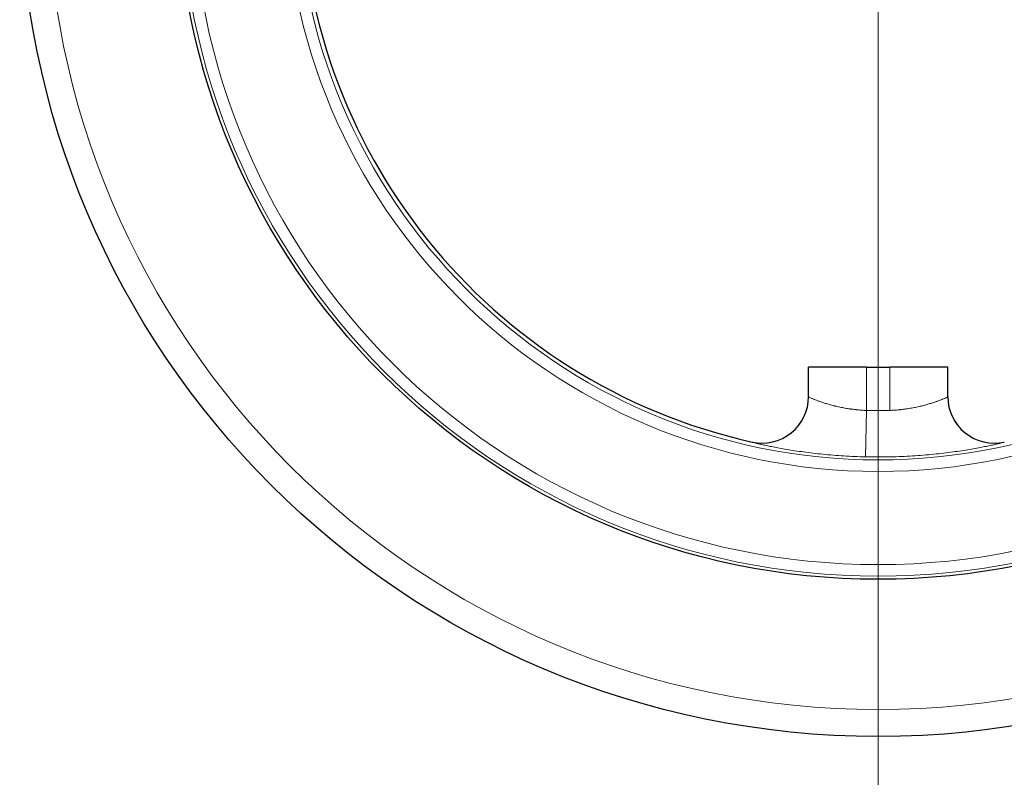
# Model space of a CAD drawing. Units: millimetres. Extents: x 0 to 13650, y 0 to 19305.
# Drawn here: x 7226 to 7268, y 5774 to 5806 of the extents above; entities that cross this region are included whole.
import ezdxf

# ---------------------------------------------------------------- set-up
doc = ezdxf.new("R2010")
doc.units = ezdxf.units.MM
doc.header["$LTSCALE"] = 65
for name, color, linetype, lineweight, true_color in [('Mittellinie (ISO)', 5, 'Continuous', 5, 0x0000ff), ('Mittelpunktmarkierung (ISO)', 5, 'Continuous', 9, 0x0000ff), ('Tangential', 7, 'Continuous', 9, 0xbfbfbf)]:
    doc.layers.add(name, color=color, linetype=linetype, lineweight=lineweight, true_color=true_color)
doc.layers.add('Sichtbar (ISO)', color=7, linetype='Continuous', lineweight=25)

msp = doc.modelspace()

# ---------------------------------------------------------------- linework, layer by layer
at = {"layer": 'Mittellinie (ISO)', "linetype": 'Continuous'}
msp.add_line((7262.677, 6107.992), (7262.677, 4297.992), dxfattribs=at)
at = {"layer": 'Mittelpunktmarkierung (ISO)', "linetype": 'Continuous'}
msp.add_line((7262.677, 6000.563), (7262.677, 5624.422), dxfattribs=at)
at = {"layer": 'Sichtbar (ISO)'}
for p, q in [((7259.677, 5790.141), (7259.677, 5791.422)), ((7262.177, 5791.422), (7259.677, 5791.422)), ((7262.177, 5791.422), (7263.177, 5791.422)), ((7265.677, 5791.422), (7263.177, 5791.422)), ((7265.677, 5790.141), (7265.677, 5791.422))]:
    msp.add_line(p, q, dxfattribs=at)
for radius in [37, 30.22]:
    msp.add_circle((7262.677, 5812.492), radius, dxfattribs=at)
msp.add_arc((7262.677, 5812.492), 24.9, 102.6115, 257.3885, dxfattribs=at)
for centre, major_axis, ratio, start_param, end_param in [((7257.677, 5790.145), (0.001, -2), 0.99992, 6.062817, 7.853703), ((7267.677, 5790.145), (0.001, 2), 0.99992, 1.571081, 3.361961), ((7267.677, 5790.141), (-2, 0), 0.99996, 6.283178, 6.283185)]:
    msp.add_ellipse(centre, major_axis=major_axis, ratio=ratio, start_param=start_param, end_param=end_param, dxfattribs=at)
at = {"layer": 'Tangential'}
for p, q in [((7262.177, 5789.554), (7262.177, 5791.422)), ((7263.177, 5789.554), (7263.177, 5791.422)), ((7262.133, 5787.555), (7262.177, 5789.554)), ((7257.24, 5788.193), (7257.24, 5788.189)), ((7268.113, 5788.189), (7268.113, 5788.193))]:
    msp.add_line(p, q, dxfattribs=at)
for radius in [35.836, 30.085, 29.585, 25.57, 25.07]:
    msp.add_circle((7262.677, 5812.492), radius, dxfattribs=at)
for radius in [22.944, 24.943]:
    msp.add_arc((7262.677, 5812.492), radius, 268.7513, 271.2487, dxfattribs=at)
for centre, major_axis, start_param, end_param in [((7257.677, 5790.141), (1.952, -0.437), 4.712389, 6.503249), ((7267.677, 5790.141), (-1.952, -0.437), 6.063129, 7.853982)]:
    msp.add_ellipse(centre, major_axis=major_axis, ratio=0.999964, start_param=start_param, end_param=end_param, dxfattribs=at)
for points, knots in [([(7259.677, 5790.141), (7259.677, 5790.14), (7259.679, 5790.138), (7259.683, 5790.135), (7259.684, 5790.134), (7259.685, 5790.134), (7259.686, 5790.133), (7259.691, 5790.13), (7259.699, 5790.126), (7259.709, 5790.121), (7259.711, 5790.12), (7259.712, 5790.12), (7259.713, 5790.119), (7259.725, 5790.113), (7259.739, 5790.107), (7259.755, 5790.099), (7259.757, 5790.099), (7259.759, 5790.098), (7259.76, 5790.097), (7259.777, 5790.09), (7259.796, 5790.081), (7259.817, 5790.072), (7259.818, 5790.072), (7259.82, 5790.071), (7259.821, 5790.07), (7259.823, 5790.07), (7259.825, 5790.069), (7259.827, 5790.068), (7259.847, 5790.059), (7259.87, 5790.05), (7259.895, 5790.04), (7259.899, 5790.038), (7259.903, 5790.037), (7259.907, 5790.035), (7259.909, 5790.034), (7259.91, 5790.034), (7259.912, 5790.033), (7259.943, 5790.021), (7259.976, 5790.008), (7260.013, 5789.994), (7260.051, 5789.979), (7260.093, 5789.964), (7260.139, 5789.948), (7260.183, 5789.932), (7260.231, 5789.915), (7260.283, 5789.898), (7260.333, 5789.882), (7260.387, 5789.865), (7260.443, 5789.848), (7260.499, 5789.83), (7260.558, 5789.813), (7260.62, 5789.796), (7260.623, 5789.796), (7260.625, 5789.795), (7260.628, 5789.794), (7260.687, 5789.778), (7260.749, 5789.762), (7260.812, 5789.747), (7260.816, 5789.745), (7260.821, 5789.744), (7260.825, 5789.743), (7260.887, 5789.728), (7260.952, 5789.714), (7261.018, 5789.7), (7261.024, 5789.698), (7261.03, 5789.697), (7261.036, 5789.696), (7261.101, 5789.682), (7261.167, 5789.669), (7261.235, 5789.657), (7261.243, 5789.656), (7261.251, 5789.654), (7261.258, 5789.653), (7261.325, 5789.641), (7261.393, 5789.63), (7261.462, 5789.62), (7261.471, 5789.619), (7261.481, 5789.617), (7261.49, 5789.616), (7261.558, 5789.607), (7261.626, 5789.598), (7261.696, 5789.59), (7261.707, 5789.589), (7261.718, 5789.588), (7261.729, 5789.587), (7261.797, 5789.58), (7261.865, 5789.573), (7261.934, 5789.568), (7261.947, 5789.567), (7261.96, 5789.566), (7261.973, 5789.565), (7262.04, 5789.561), (7262.108, 5789.557), (7262.177, 5789.554)], [0.0000012, 0.0000012, 0.0000012, 0.0000012, 0.0513478, 0.0513478, 0.0513478, 0.0588235, 0.0588235, 0.0588235, 0.1113021, 0.1113021, 0.1113021, 0.1176471, 0.1176471, 0.1176471, 0.171252, 0.171252, 0.171252, 0.1764706, 0.1764706, 0.1764706, 0.2276419, 0.2276419, 0.2276419, 0.2311995, 0.2311995, 0.2311995, 0.2352941, 0.2352941, 0.2352941, 0.2830705, 0.2830705, 0.2830705, 0.2911457, 0.2911457, 0.2911457, 0.2941176, 0.2941176, 0.2941176, 0.3510981, 0.3510981, 0.3510981, 0.4110483, 0.4110483, 0.4110483, 0.4705882, 0.4705882, 0.4705882, 0.5294118, 0.5294118, 0.5294118, 0.5882353, 0.5882353, 0.5882353, 0.5908965, 0.5908965, 0.5908965, 0.6470588, 0.6470588, 0.6470588, 0.6508458, 0.6508458, 0.6508458, 0.7058824, 0.7058824, 0.7058824, 0.710796, 0.710796, 0.710796, 0.7647059, 0.7647059, 0.7647059, 0.7707461, 0.7707461, 0.7707461, 0.8235294, 0.8235294, 0.8235294, 0.8306976, 0.8306976, 0.8306976, 0.8823529, 0.8823529, 0.8823529, 0.890651, 0.890651, 0.890651, 0.9411765, 0.9411765, 0.9411765, 0.9505963, 0.9505963, 0.9505963, 0.9999988, 0.9999988, 0.9999988, 0.9999988]), ([(7263.177, 5789.554), (7263.249, 5789.557), (7263.322, 5789.561), (7263.394, 5789.566), (7263.402, 5789.567), (7263.411, 5789.568), (7263.419, 5789.568), (7263.487, 5789.573), (7263.554, 5789.579), (7263.621, 5789.586), (7263.627, 5789.587), (7263.632, 5789.588), (7263.638, 5789.588), (7263.644, 5789.589), (7263.651, 5789.59), (7263.658, 5789.59), (7263.732, 5789.598), (7263.804, 5789.608), (7263.876, 5789.618), (7263.881, 5789.619), (7263.886, 5789.619), (7263.892, 5789.62), (7263.965, 5789.631), (7264.037, 5789.643), (7264.108, 5789.655), (7264.111, 5789.656), (7264.115, 5789.656), (7264.118, 5789.657), (7264.19, 5789.67), (7264.261, 5789.684), (7264.33, 5789.698), (7264.402, 5789.714), (7264.472, 5789.73), (7264.54, 5789.746), (7264.607, 5789.763), (7264.671, 5789.779), (7264.734, 5789.796), (7264.795, 5789.813), (7264.854, 5789.83), (7264.91, 5789.848), (7264.967, 5789.865), (7265.02, 5789.882), (7265.071, 5789.898), (7265.073, 5789.899), (7265.076, 5789.9), (7265.078, 5789.901), (7265.126, 5789.917), (7265.171, 5789.932), (7265.213, 5789.947), (7265.216, 5789.948), (7265.219, 5789.949), (7265.222, 5789.95), (7265.263, 5789.965), (7265.301, 5789.979), (7265.337, 5789.992), (7265.34, 5789.994), (7265.344, 5789.995), (7265.347, 5789.996), (7265.381, 5790.009), (7265.412, 5790.021), (7265.441, 5790.033), (7265.445, 5790.034), (7265.448, 5790.036), (7265.451, 5790.037), (7265.477, 5790.047), (7265.5, 5790.057), (7265.52, 5790.066), (7265.522, 5790.066), (7265.524, 5790.067), (7265.526, 5790.068), (7265.53, 5790.07), (7265.533, 5790.071), (7265.536, 5790.072), (7265.557, 5790.081), (7265.576, 5790.09), (7265.593, 5790.097), (7265.596, 5790.098), (7265.598, 5790.1), (7265.601, 5790.101), (7265.616, 5790.108), (7265.629, 5790.114), (7265.64, 5790.119), (7265.642, 5790.12), (7265.644, 5790.121), (7265.646, 5790.122), (7265.655, 5790.127), (7265.662, 5790.131), (7265.668, 5790.133), (7265.669, 5790.134), (7265.67, 5790.135), (7265.671, 5790.135), (7265.675, 5790.138), (7265.677, 5790.14), (7265.677, 5790.141)], [0.0000011, 0.0000011, 0.0000011, 0.0000011, 0.0525712, 0.0525712, 0.0525712, 0.0588235, 0.0588235, 0.0588235, 0.1084297, 0.1084297, 0.1084297, 0.1125461, 0.1125461, 0.1125461, 0.1176471, 0.1176471, 0.1176471, 0.1725277, 0.1725277, 0.1725277, 0.1764706, 0.1764706, 0.1764706, 0.2325067, 0.2325067, 0.2325067, 0.2352941, 0.2352941, 0.2352941, 0.2924848, 0.2924848, 0.2924848, 0.3524626, 0.3524626, 0.3524626, 0.4117647, 0.4117647, 0.4117647, 0.4705882, 0.4705882, 0.4705882, 0.5294118, 0.5294118, 0.5294118, 0.5323961, 0.5323961, 0.5323961, 0.5882353, 0.5882353, 0.5882353, 0.5923735, 0.5923735, 0.5923735, 0.6470588, 0.6470588, 0.6470588, 0.6523541, 0.6523541, 0.6523541, 0.7058824, 0.7058824, 0.7058824, 0.7123368, 0.7123368, 0.7123368, 0.7600898, 0.7600898, 0.7600898, 0.7647059, 0.7647059, 0.7647059, 0.7723058, 0.7723058, 0.7723058, 0.8235294, 0.8235294, 0.8235294, 0.8322834, 0.8322834, 0.8322834, 0.8823529, 0.8823529, 0.8823529, 0.8922614, 0.8922614, 0.8922614, 0.9411765, 0.9411765, 0.9411765, 0.9522473, 0.9522473, 0.9522473, 0.9999987, 0.9999987, 0.9999987, 0.9999987]), ([(7257.24, 5788.189), (7257.24, 5788.188), (7257.246, 5788.185), (7257.27, 5788.178), (7257.288, 5788.173), (7257.336, 5788.159), (7257.367, 5788.152), (7257.441, 5788.133), (7257.484, 5788.123), (7257.583, 5788.1), (7257.639, 5788.087), (7257.763, 5788.06), (7257.831, 5788.045), (7257.98, 5788.014), (7258.061, 5787.997), (7258.235, 5787.963), (7258.328, 5787.946), (7258.525, 5787.91), (7258.63, 5787.891), (7258.85, 5787.854), (7258.966, 5787.836), (7259.207, 5787.799), (7259.333, 5787.781), (7259.593, 5787.746), (7259.727, 5787.729), (7260.004, 5787.696), (7260.146, 5787.681), (7260.436, 5787.652), (7260.584, 5787.638), (7260.885, 5787.614), (7261.038, 5787.603), (7261.346, 5787.584), (7261.502, 5787.576), (7261.816, 5787.563), (7261.974, 5787.558), (7262.133, 5787.555)], [0, 0, 0, 0, 0.0588235, 0.0588235, 0.1176471, 0.1176471, 0.1764706, 0.1764706, 0.2352941, 0.2352941, 0.2941176, 0.2941176, 0.3529412, 0.3529412, 0.4117647, 0.4117647, 0.4705882, 0.4705882, 0.5294118, 0.5294118, 0.5882353, 0.5882353, 0.6470588, 0.6470588, 0.7058824, 0.7058824, 0.7647059, 0.7647059, 0.8235294, 0.8235294, 0.8823529, 0.8823529, 0.9411765, 0.9411765, 1, 1, 1, 1]), ([(7263.22, 5787.555), (7263.38, 5787.558), (7263.538, 5787.563), (7263.852, 5787.576), (7264.008, 5787.585), (7264.316, 5787.603), (7264.469, 5787.614), (7264.769, 5787.638), (7264.918, 5787.652), (7265.208, 5787.681), (7265.35, 5787.696), (7265.626, 5787.729), (7265.761, 5787.746), (7266.021, 5787.781), (7266.146, 5787.799), (7266.388, 5787.836), (7266.503, 5787.854), (7266.724, 5787.891), (7266.828, 5787.91), (7267.026, 5787.946), (7267.119, 5787.963), (7267.292, 5787.997), (7267.373, 5788.014), (7267.522, 5788.045), (7267.59, 5788.06), (7267.714, 5788.087), (7267.77, 5788.1), (7267.869, 5788.123), (7267.912, 5788.133), (7267.986, 5788.152), (7268.017, 5788.159), (7268.065, 5788.173), (7268.084, 5788.178), (7268.107, 5788.185), (7268.113, 5788.188), (7268.113, 5788.189)], [0, 0, 0, 0, 0.058824, 0.058824, 0.117647, 0.117647, 0.176471, 0.176471, 0.235294, 0.235294, 0.294118, 0.294118, 0.352941, 0.352941, 0.411765, 0.411765, 0.470588, 0.470588, 0.529412, 0.529412, 0.588235, 0.588235, 0.647059, 0.647059, 0.705882, 0.705882, 0.764706, 0.764706, 0.823529, 0.823529, 0.882353, 0.882353, 0.941176, 0.941176, 1, 1, 1, 1])]:
    msp.add_open_spline(points, degree=3, knots=knots, dxfattribs=at)

doc.saveas('drawing.dxf')
